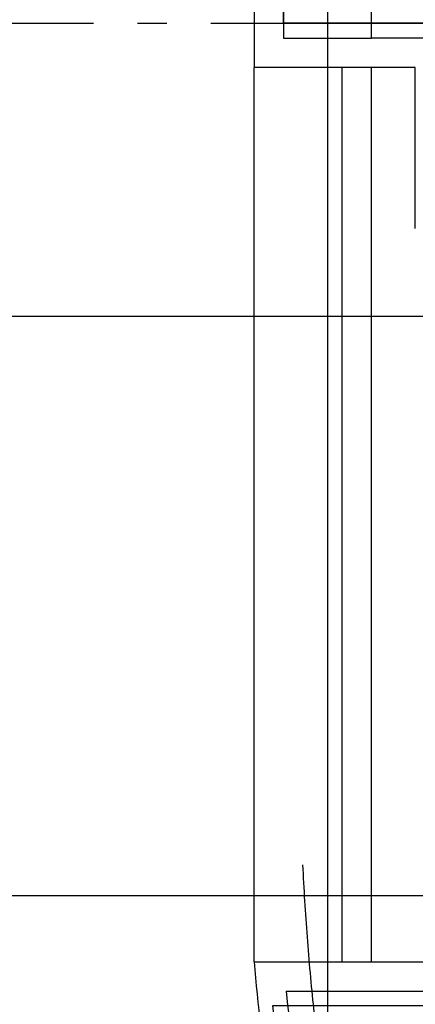
# Model space of a CAD drawing. Units: inches. Extents: x 5102862 to 6536099, y -1763616 to -1590648.
# Drawn here: x 5578244 to 5580944, y -1701215 to -1694499 of the extents above; entities that cross this region are included whole.
import ezdxf

# ---------------------------------------------------------------- set-up
doc = ezdxf.new("R2010")
doc.units = ezdxf.units.IN
doc.header["$LTSCALE"] = 200
doc.header["$MEASUREMENT"] = 0
doc.linetypes.add('CEN_POS', pattern=[74, 70, -1.5, 1, -1.5])
for name, color, linetype in [('_intr', 6, 'CONTINUOUS'), ('CEN', 226, 'CEN_POS'), ('COL1', 2, 'CONTINUOUS'), ('ele', 11, 'CONTINUOUS'), ('FIN', 6, 'CONTINUOUS'), ('sym3', 6, 'CONTINUOUS'), ('Wal1', 2, 'CONTINUOUS'), ('검토', 151, 'CONTINUOUS')]:
    doc.layers.add(name, color=color, linetype=linetype)

msp = doc.modelspace()

# ---------------------------------------------------------------- linework, layer by layer
at = {"layer": '_intr'}
msp.add_line((5573226, -1700473.7), (5597902.5, -1700473.7), dxfattribs=at)
at = {"layer": 'CEN'}
for p, q in [((5580344.1, -1648572.9), (5580344.1, -1720774)), ((5564747.6, -1694524), (5663647.6, -1694524))]:
    msp.add_line(p, q, dxfattribs=at)
msp.add_arc((5596280.1, -1699534.1), 16121.5, 182.59289, 292.86431, dxfattribs=at)
at = {"layer": 'COL1'}
msp.add_lwpolyline([(5580044.1, -1694624.6), (5580644.1, -1694624.6), (5580644.1, -1694024.6), (5580044.1, -1694024.6)], close=True, dxfattribs=at)
at = {"layer": 'ele'}
msp.add_line((5579844.1, -1700924.6), (5579844.1, -1694824.6), dxfattribs=at)
at = {"layer": 'FIN'}
for p, q in [((5579844.1, -1694024.6), (5579844.1, -1694824.6)), ((5580944.1, -1694824.6), (5579844.1, -1694824.6)), ((5580444.1, -1700924.6), (5580444.1, -1694824.6)), ((5580644.1, -1700924.6), (5580644.1, -1694824.6)), ((5580944.1, -1695924.6), (5580944.1, -1694824.6)), ((5579844.1, -1700924.6), (5581144.1, -1700924.6)), ((5580063.2, -1701124.6), (5581144.1, -1701124.6))]:
    msp.add_line(p, q, dxfattribs=at)
at = {"layer": 'FIN', "linetype": 'ByBlock', "ltscale": 2}
for radius, start, end in [(16494.7, 184.83571, 190.98507), (16294.7, 185.60141, 191.01089)]:
    msp.add_arc((5596280.1, -1699534.1), radius, start, end, dxfattribs=at)
at = {"layer": 'sym3', "linetype": 'ByBlock', "ltscale": 2}
msp.add_line((5583337.2, -1696524.6), (5577944.1, -1696524.6), dxfattribs=at)
at = {"layer": 'Wal1', "linetype": 'ByBlock', "ltscale": 2}
msp.add_line((5581144.1, -1694624.6), (5580644.1, -1694624.6), dxfattribs=at)
at = {"layer": '검토', "ltscale": 2}
msp.add_lwpolyline([(5658394.1, -1714774), (5597893.8, -1714774), (5597893.8, -1713851.6), (5595967.2, -1713851.6, -0.208874), (5585563.1, -1709034), (5583891.5, -1710272.3, -0.153923), (5579972.7, -1701224), (5581143.8, -1701224), (5581143.8, -1694524), (5580044.1, -1694524), (5580044.1, -1692724.6), (5578544.1, -1692724.6), (5578544.1, -1672024), (5580044.1, -1672024), (5580044.1, -1665524), (5583444.1, -1665524), (5583444.1, -1664524), (5602393.4, -1664524), (5602394.2, -1670323.2), (5610744.1, -1670322.2)], format="xyb", dxfattribs=at)

doc.saveas('drawing.dxf')
